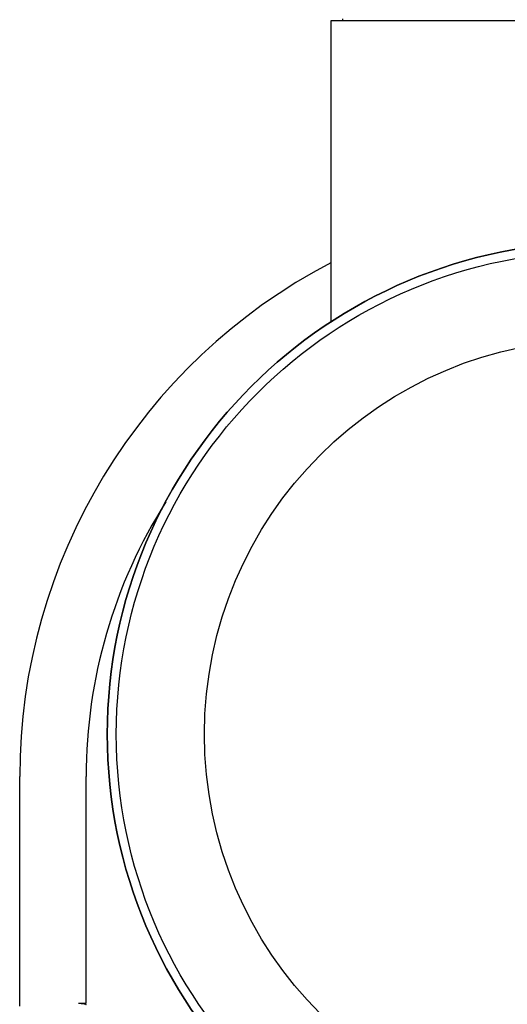
# Model space of a CAD drawing. Units: millimetres. Extents: x 1109 to 4530, y 1488 to 6221.
# Drawn here: x 3858 to 3938, y 4834 to 4997 of the extents above; entities that cross this region are included whole.
import ezdxf

# ---------------------------------------------------------------- set-up
doc = ezdxf.new("R2010")
doc.units = ezdxf.units.MM

msp = doc.modelspace()

# ---------------------------------------------------------------- linework, layer by layer
for p, q in [((3998.08, 4997.01), (3909.18, 4997.01)), ((3909.18, 4997.01), (3909.18, 4947.12)), ((3911.16, 4997.01), (3911.16, 4997.34)), ((3857.63, 4833.84), (3857.63, 4871.84)), ((3868.63, 4834.32), (3868.63, 4871.84)), ((3867.37, 4834.34), (3867.63, 4834.33)), ((3868.41, 4834.21), (3868.38, 4834.22)), ((3868.41, 4834.21), (3868.63, 4834.32)), ((3868.63, 4834.32), (3868.63, 4834.32))]:
    msp.add_line(p, q)
for radius in [81.5, 80, 65.4]:
    msp.add_circle((3953.63, 4878.84), radius)
for centre, radius, start, end in [((3953.63, 4878.84), 81.5, 90, 270), ((3953.63, 4871.84), 96, 117.5831, 180), ((3953.63, 4871.84), 85, 147.6332, 180)]:
    msp.add_arc(centre, radius, start, end)
for points, knots in [([(3867.37, 4834.34), (3867.52, 4834.32), (3867.78, 4834.29), (3868.13, 4834.24), (3868.39, 4834.19), (3868.53, 4834.15), (3868.58, 4834.12)], [0, 0, 0, 0, 0.361311, 0.651754, 0.865358, 1, 1, 1, 1]), ([(3867.37, 4834.34), (3867.5, 4834.33), (3867.73, 4834.31), (3868.03, 4834.29), (3868.24, 4834.26), (3868.35, 4834.24), (3868.38, 4834.22)], [0, 0, 0, 0, 0.38516, 0.68421, 0.890251, 1, 1, 1, 1]), ([(3867.63, 4834.33), (3867.86, 4834.33), (3868.18, 4834.33), (3868.51, 4834.33), (3868.62, 4834.32)], [0, 0, 0, 0, 0.688537, 1, 1, 1, 1]), ([(3868.58, 4834.12), (3868.58, 4834.12), (3868.61, 4834.11), (3868.63, 4834.09), (3868.63, 4834.07)], [0, 0, 0, 0, 0.340855, 1, 1, 1, 1]), ([(3868.62, 4834.32), (3868.62, 4834.32), (3868.62, 4834.32), (3868.63, 4834.32), (3868.63, 4834.32)], [0, 0, 0, 0, 0.743927, 1, 1, 1, 1])]:
    msp.add_open_spline(points, degree=3, knots=knots)

doc.saveas('drawing.dxf')
